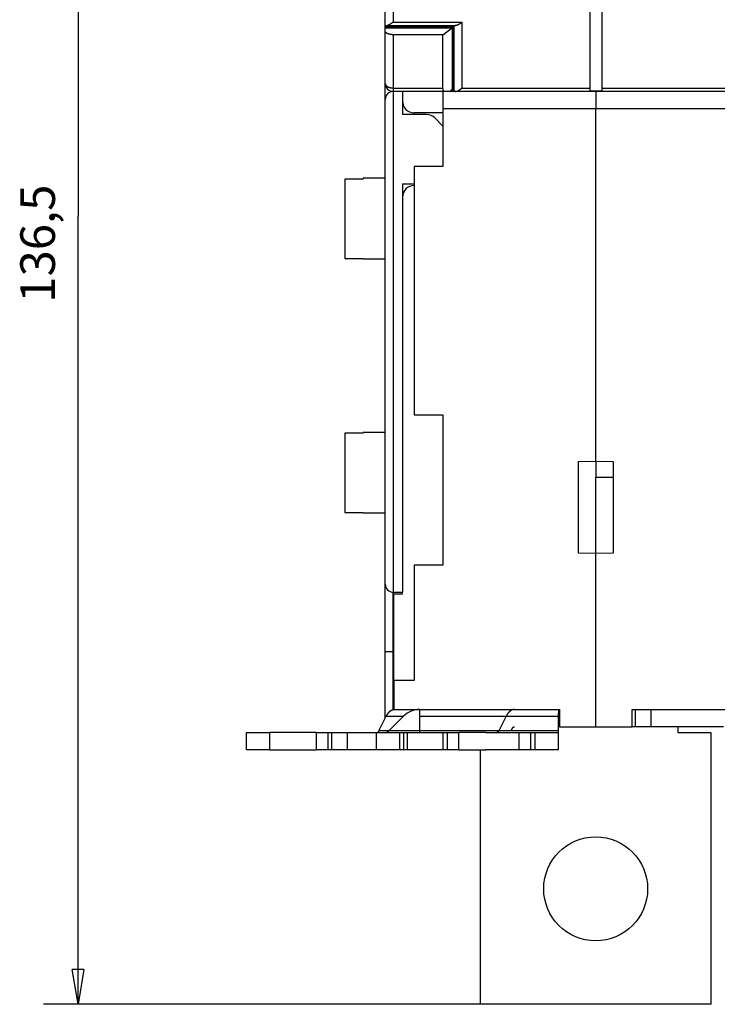
# Model space of a CAD drawing. Extents: x 80 to 594, y 0 to 397.
# Drawn here: x 339 to 400, y 260 to 346 of the extents above; entities that cross this region are included whole.
import ezdxf

# ---------------------------------------------------------------- set-up
doc = ezdxf.new("R2010")
doc.units = 0
doc.linetypes.add('HIDDENNEW0', pattern=[4.5, 1.5, -1.5, 1.5])
for name, color, linetype in [('5', 7, 'CONTINUOUS'), ('MUOTOVIIVAT', 40, 'HIDDENNEW0'), ('TANGVIIVATNONDEF', 3, 'HIDDENNEW0')]:
    doc.layers.add(name, color=color, linetype=linetype)
doc.styles.get("Standard").update_dxf_attribs({"font": 'monotxt.shx'})
doc.dimstyles.new('DSTYLE1', dxfattribs={"dimtxt": 3, "dimasz": 3, "dimexe": 3, "dimexo": 0, "dimgap": 2, "dimtad": 1, "dimrnd": 0.1, "dimzin": 3, "dimcen": 0.09, "dimazin": 3, "dimtp": 1, "dimtm": 1, "dimtfac": 1, "dimtofl": 0, "dimtmove": 0, "dimatfit": 3})

# ---------------------------------------------------------------- blocks, each defined once
blk = doc.blocks.new('_AH1')
at = {"color": 0, "linetype": 'CONTINUOUS'}
for p, q in [((-1, 0.166667), (0, 0)), ((-1, 0.166667), (-1, -0.166667)), ((0, 0), (-1, -0.166667)), ((0, 0), (-1, 0))]:
    blk.add_line(p, q, dxfattribs=at)
blk = doc.blocks.new('*D3973')
at = {"layer": '5', "color": 1, "linetype": 'CONTINUOUS'}
for p, q in [((372.53578, 396.84952), (341.23092, 396.84952)), ((344.23092, 396.84952), (344.23092, 328.60798)), ((344.23092, 260.36644), (344.23092, 328.60798)), ((399.06078, 260.36644), (341.23092, 260.36644))]:
    blk.add_line(p, q, dxfattribs=at)
at = {"layer": '5', "color": 1, "xscale": 3, "yscale": 3, "zscale": 3}
for p, rotation in [((344.23092, 396.84952), 90), ((344.23092, 260.36644), 270)]:
    blk.add_blockref('_AH1', p, dxfattribs=dict(at, rotation=rotation))
at = {"layer": '5', "color": 1, "linetype": 'CONTINUOUS'}
blk.add_text('136,5', height=3, rotation=90, dxfattribs=at).set_placement((342.22992, 321.10798))

msp = doc.modelspace()

# ---------------------------------------------------------------- linework, layer by layer
at = {"layer": 'MUOTOVIIVAT', "color": 40, "linetype": 'CONTINUOUS'}
for p, q in [((370.83578, 345.04746), (370.83578, 346.75448)), ((388.58578, 339.69153), (388.58578, 346.35298)), ((389.58578, 346.35298), (389.58578, 339.69153)), ((370.83578, 344.97919), (370.83578, 345.04746)), ((370.83578, 344.60834), (370.83578, 344.86583)), ((370.83578, 340.09303), (370.83578, 344.60834)), ((376.71329, 344.96783), (370.83579, 344.96783)), ((370.83579, 344.90875), (370.83579, 344.96783)), ((370.83579, 344.90875), (376.64407, 344.90875)), ((375.83577, 344.30793), (376.64407, 344.90875)), ((376.64407, 344.90875), (376.64407, 339.58288)), ((376.77986, 345.05438), (376.71329, 344.96783)), ((376.71329, 339.58288), (376.71329, 344.96783)), ((376.77986, 345.05438), (376.77986, 339.39303)), ((375.83577, 344.30793), (371.53579, 344.30793)), ((375.83577, 339.69152), (375.83577, 344.30793)), ((370.83578, 338.69303), (370.83579, 340.09303)), ((376.00812, 339.39303), (371.53578, 339.39303)), ((371.53579, 339.69152), (371.53579, 339.39303)), ((372.33576, 339.39303), (372.33576, 337.39304)), ((372.33578, 339.39303), (372.33578, 339.39303)), ((375.83578, 339.39303), (375.83578, 337.89303)), ((376.35453, 339.39303), (376.00812, 339.39303)), ((376.75717, 339.39303), (376.35454, 339.39303)), ((376.71329, 339.58288), (376.64407, 339.58288)), ((376.77988, 339.39303), (376.75717, 339.39303)), ((376.90381, 339.39303), (376.77988, 339.39303)), ((388.58578, 339.39303), (376.90381, 339.39303)), ((388.58578, 339.39303), (388.58578, 339.69153)), ((389.58578, 339.42881), (388.58578, 339.42884)), ((389.08578, 339.39303), (388.58578, 339.39303)), ((389.08578, 339.42881), (389.08579, 339.39303)), ((389.58578, 339.39303), (389.08578, 339.39303)), ((389.08578, 339.39303), (389.08578, 337.89303)), ((389.58578, 339.69153), (389.58578, 339.39303)), ((401.94435, 339.39303), (389.58578, 339.39303)), ((370.83578, 296.74303), (370.83578, 338.69303)), ((389.08579, 337.89305), (375.83577, 337.89305)), ((375.83578, 337.89303), (375.83578, 332.89303)), ((389.08578, 307.39303), (389.08578, 337.89303)), ((402.33576, 337.89305), (389.08579, 337.89305)), ((374.42157, 337.39303), (372.33578, 337.39303)), ((375.83578, 337.54303), (373.33578, 337.54303)), ((375.83577, 336.39303), (375.12867, 337.10014)), ((373.33578, 332.89303), (373.33578, 311.39303)), ((375.83578, 332.89303), (373.33578, 332.89303)), ((367.33578, 331.8058), (367.33578, 324.94723)), ((368.93578, 331.80579), (367.33579, 331.80579)), ((368.93578, 331.87652), (368.93578, 331.80579)), ((370.83578, 331.87651), (368.93578, 331.87652)), ((372.33578, 331.39303), (373.33578, 331.39305)), ((372.33578, 331.39303), (372.33578, 296.04303)), ((367.33579, 324.94721), (368.93578, 324.94721)), ((368.93578, 324.94721), (368.93578, 324.8766)), ((370.83578, 324.87651), (368.93578, 324.87652)), ((373.33578, 311.39303), (375.83578, 311.39303)), ((375.83578, 311.39303), (375.83578, 298.39303)), ((367.33578, 309.8058), (367.33578, 302.94723)), ((368.93578, 309.80581), (367.33579, 309.80581)), ((370.83578, 309.87651), (368.93578, 309.8765)), ((368.93578, 309.8765), (368.93578, 309.80581)), ((387.58578, 307.36685), (389.08578, 307.39303)), ((387.58578, 299.41922), (387.58578, 307.36685)), ((389.08578, 307.39303), (390.58578, 307.36685)), ((389.08579, 307.39304), (389.08579, 306.01358)), ((390.58578, 307.36685), (390.58578, 299.41922)), ((389.08578, 299.39303), (389.08578, 306.01358)), ((389.08579, 306.01358), (390.58578, 306.0136)), ((367.33579, 302.94722), (368.93578, 302.94722)), ((368.93578, 302.94722), (368.93578, 302.87662)), ((370.83578, 302.87651), (368.93578, 302.87649)), ((389.08578, 299.39303), (387.58578, 299.41922)), ((390.58578, 299.41922), (389.08578, 299.39303)), ((389.08578, 284.39303), (389.08578, 299.39303)), ((373.33578, 298.39303), (373.33578, 288.39303)), ((375.83578, 298.39303), (373.33578, 298.39303)), ((370.83578, 290.89303), (370.83578, 296.74303)), ((371.53578, 296.04303), (372.33578, 296.04303)), ((371.58578, 288.39303), (371.58578, 295.89303)), ((371.58578, 295.89303), (372.33578, 295.89303)), ((372.33578, 295.89303), (372.33578, 296.04303)), ((370.83578, 285.12507), (370.83578, 290.89303)), ((373.33578, 288.39303), (371.58578, 288.39303)), ((371.58578, 288.39303), (371.58578, 285.89303)), ((371.58578, 285.89303), (385.93578, 285.89303)), ((371.58578, 285.87336), (371.58578, 285.89303)), ((373.82872, 285.30725), (373.83007, 285.89303)), ((385.83006, 285.89303), (385.82871, 285.30725)), ((385.93578, 285.89303), (385.93578, 284.39303)), ((392.23578, 285.89303), (406.58578, 285.89303)), ((392.23578, 284.39303), (392.23578, 285.89303)), ((392.52309, 284.39305), (392.52309, 285.89302)), ((393.86275, 284.39305), (393.86275, 285.89302)), ((370.2921, 284.03947), (370.92701, 285.30726)), ((370.92701, 285.30726), (372.41138, 285.30726)), ((372.41136, 285.30725), (371.14359, 284.03948)), ((373.82751, 284.03948), (373.82872, 285.30725)), ((373.82871, 285.30726), (376.12029, 285.30725)), ((376.12029, 285.30726), (381.31362, 285.30726)), ((381.31362, 285.30726), (380.67867, 284.03947)), ((381.31362, 285.30725), (385.8287, 285.30726)), ((385.82871, 285.30725), (385.8275, 284.03948)), ((358.82559, 282.39303), (358.82559, 283.89303)), ((358.82559, 283.89303), (360.82368, 283.89303)), ((360.82367, 283.89304), (360.82367, 282.39302)), ((364.85472, 283.89303), (360.82368, 283.89303)), ((364.85472, 283.89303), (365.85306, 283.89303)), ((364.85473, 283.89304), (364.85473, 282.39302)), ((365.85306, 283.89304), (365.85306, 282.39302)), ((365.85306, 283.89303), (366.19928, 283.89303)), ((366.19927, 282.39302), (366.19927, 283.89304)), ((366.19928, 283.89303), (367.56566, 283.89303)), ((367.56565, 282.39302), (367.56565, 283.89304)), ((367.56566, 283.89303), (370.06978, 283.89303)), ((370.06977, 282.39302), (370.06977, 283.89304)), ((370.06978, 283.89303), (372.06651, 283.89304)), ((373.82749, 284.03947), (370.2921, 284.03947)), ((372.06651, 283.89304), (372.06651, 282.39302)), ((372.06651, 283.89303), (372.43123, 283.89303)), ((372.43123, 283.89303), (372.77745, 283.89303)), ((372.43124, 283.89304), (372.43124, 282.39302)), ((372.77745, 282.39302), (372.77745, 283.89304)), ((372.77745, 283.89303), (374.35127, 283.89303)), ((375.48539, 284.03948), (373.82749, 284.03947)), ((374.35127, 283.89303), (375.81577, 283.89303)), ((380.67867, 284.03947), (375.48539, 284.03947)), ((375.81577, 283.89303), (376.21577, 283.89303)), ((375.81578, 283.89304), (375.81578, 282.39302)), ((376.21577, 282.39302), (376.21577, 283.89304)), ((376.21577, 283.89303), (377.21672, 283.89303)), ((379.54767, 283.89303), (377.21672, 283.89303)), ((377.21672, 282.39303), (377.21672, 283.89303)), ((379.54767, 283.89303), (382.41672, 283.89303)), ((385.82752, 284.03947), (380.67867, 284.03948)), ((381.74108, 284.03948), (381.8448, 284.24658)), ((382.41672, 283.89303), (382.41672, 282.39303)), ((382.41672, 283.89303), (383.41576, 283.89303)), ((383.41576, 283.89303), (383.81576, 283.89303)), ((383.41577, 283.89304), (383.41577, 282.39302)), ((383.81575, 282.39302), (383.81575, 283.89304)), ((383.81576, 283.89303), (385.81767, 283.89303)), ((385.81767, 283.89304), (385.82717, 283.89303)), ((385.81767, 283.89303), (385.81767, 282.39303)), ((385.93578, 284.39303), (389.08578, 284.39303)), ((389.08578, 284.39303), (392.23578, 284.39303)), ((392.52308, 284.39303), (392.23579, 284.39305)), ((393.86275, 284.39303), (392.52308, 284.39303)), ((400.13579, 284.39305), (393.86275, 284.39305)), ((396.21078, 283.86644), (396.21076, 284.39305)), ((399.06078, 283.86644), (396.21078, 283.86644)), ((399.06078, 260.36644), (399.06078, 283.86644)), ((358.82559, 282.39303), (358.82558, 282.39302)), ((360.82368, 282.39303), (358.82559, 282.39303)), ((360.82368, 282.39303), (364.85472, 282.39303)), ((365.85306, 282.39303), (364.85472, 282.39303)), ((366.19928, 282.39303), (365.85306, 282.39303)), ((367.56566, 282.39303), (366.19928, 282.39303)), ((370.06978, 282.39303), (367.56566, 282.39303)), ((372.06651, 282.39302), (370.06978, 282.39303)), ((372.43123, 282.39303), (372.06651, 282.39303)), ((372.77745, 282.39303), (372.43123, 282.39303)), ((374.35127, 282.39303), (372.77745, 282.39303)), ((375.81577, 282.39303), (374.35127, 282.39303)), ((376.21577, 282.39303), (375.81577, 282.39303)), ((377.21672, 282.39303), (376.21577, 282.39303)), ((377.21672, 282.39303), (379.54767, 282.39303)), ((379.06079, 282.39302), (379.06078, 260.36644)), ((382.41672, 282.39303), (379.54767, 282.39303)), ((383.41576, 282.39303), (382.41672, 282.39303)), ((383.81576, 282.39303), (383.41576, 282.39303)), ((385.81767, 282.39303), (383.81576, 282.39303)), ((385.81767, 282.39303), (385.82717, 282.39303)), ((399.06078, 260.36644), (379.06078, 260.36644))]:
    msp.add_line(p, q, dxfattribs=at)
for points in [[(371.53579, 345.39449), (371.52038, 345.38409, 0.00035013), (371.50506, 345.37371, 0.00040379), (371.48982, 345.36336, 0.00035842), (371.47468, 345.35304, 0.00019952), (371.45963, 345.34278, 0.000081), (371.44466, 345.33257, -0.0000277), (371.4298, 345.32244, -0.00013219), (371.41502, 345.31238, -0.00025931), (371.40035, 345.30242, -0.00037375), (371.38576, 345.29256, -0.00050345), (371.37128, 345.28282, -0.00062353), (371.3569, 345.2732, -0.00076187), (371.34262, 345.26371, -0.00089079), (371.32843, 345.25437, -0.00103845), (371.31436, 345.2452, -0.00117781), (371.30038, 345.23618, -0.00133727), (371.28652, 345.22735, -0.00148938), (371.27275, 345.21871, -0.00166278), (371.2591, 345.21027, -0.00183052), (371.24556, 345.20204, -0.00202152), (371.23213, 345.19403, -0.00220691), (371.2188, 345.18626, -0.0024157), (371.2056, 345.17873, -0.00262629), (371.1925, 345.17146, -0.00286834), (371.17952, 345.16445, -0.00309255), (371.16666, 345.15772, -0.00332768), (371.15393, 345.15128, -0.00362949), (371.14129, 345.14513, -0.0040273), (371.12877, 345.1393, -0.00418822), (371.11641, 345.13378, -0.00415532), (371.10424, 345.12862, -0.00500429), (371.09201, 345.12376, -0.00660233), (371.07965, 345.11921, -0.00524968), (371.06812, 345.11514, -0.0015177), (371.05776, 345.11164, -0.00835989), (371.04474, 345.10803, -0.0164582), (371.02508, 345.10366, -0.00865425), (370.99955, 345.09865, -0.00466812)], [(377.47721, 345.39449), (377.46327, 345.38257, -0.00178914), (377.44932, 345.3708, -0.00179224), (377.43535, 345.35919, -0.00182489), (377.42137, 345.34775, -0.00189273), (377.40738, 345.33648, -0.00195208), (377.39338, 345.32539, -0.00200981), (377.37939, 345.31449, -0.0020695), (377.3654, 345.30377, -0.0021379), (377.35141, 345.29326, -0.00220586), (377.33744, 345.28295, -0.00228032), (377.32348, 345.27284, -0.00235542), (377.30953, 345.26296, -0.00243825), (377.29561, 345.25329, -0.00252194), (377.28171, 345.24385, -0.00261372), (377.26784, 345.23465, -0.00270693), (377.254, 345.22569, -0.00280895), (377.2402, 345.21697, -0.00291283), (377.22644, 345.20851, -0.00302607), (377.21271, 345.20031, -0.00314225), (377.19904, 345.19236, -0.00326902), (377.18541, 345.1847, -0.00339778), (377.17184, 345.1773, -0.00353622), (377.15832, 345.1702, -0.00368373), (377.14486, 345.16338, -0.00384824), (377.13147, 345.15686, -0.00399909), (377.11814, 345.15063, -0.00414454), (377.10489, 345.14472, -0.00436417), (377.09171, 345.13912, -0.00466164), (377.07858, 345.13384, -0.00471929), (377.06559, 345.12888, -0.0045739), (377.05275, 345.12428, -0.0053047), (377.03981, 345.11998, -0.0067074), (377.02667, 345.116, -0.00527158), (377.0144, 345.11246, -0.00168552), (377.00334, 345.10942, -0.00798147), (376.98939, 345.10636, -0.01499835), (376.96821, 345.10274, -0.00773353), (376.94068, 345.09865, -0.00416107)], [(370.83579, 345.04744), (370.83589, 345.04879, -0.03611117), (370.83618, 345.05015, -0.03466249), (370.83667, 345.0515, -0.03209299), (370.83736, 345.05285, -0.02908258), (370.83826, 345.05421, -0.02566851), (370.83934, 345.05556, -0.02248571), (370.84064, 345.05691, -0.01945853), (370.84213, 345.05825, -0.01692379), (370.84382, 345.0596, -0.01464327), (370.84571, 345.06094, -0.01279362), (370.84781, 345.06228, -0.01115755), (370.85011, 345.06361, -0.00984067), (370.85262, 345.06495, -0.00867374), (370.85532, 345.06628, -0.00773058), (370.85824, 345.0676, -0.00688773), (370.86136, 345.06892, -0.00620117), (370.86468, 345.07024, -0.00558061), (370.86822, 345.07155, -0.00507047), (370.87196, 345.07286, -0.00460466), (370.87591, 345.07416, -0.00421889), (370.88007, 345.07545, -0.00386084), (370.88443, 345.07674, -0.00356067), (370.88901, 345.07803, -0.00328475), (370.8938, 345.0793, -0.00305576), (370.8988, 345.08057, -0.00282651), (370.90401, 345.08184, -0.00262342), (370.90943, 345.08309, -0.00246966), (370.91507, 345.08434, -0.00236478), (370.92093, 345.08559, -0.00214836), (370.92698, 345.08682, -0.00189119), (370.9332, 345.08803, -0.00197798), (370.93976, 345.08926, -0.00222444), (370.94673, 345.0905, -0.00157055), (370.9534, 345.09166, -0.00049757), (370.95953, 345.09271, -0.00210777), (370.96791, 345.09403, -0.00328733), (370.98144, 345.09604, -0.00146303), (370.99955, 345.09865, -0.00074045)], [(370.83579, 344.96783), (370.83617, 344.96811, 0.01159439), (370.83652, 344.96839, 0.01339428), (370.83683, 344.96868, 0.01506065), (370.8371, 344.96896, 0.01606706), (370.83734, 344.96924, 0.01732478), (370.83754, 344.96953, 0.01849139), (370.83772, 344.96981, 0.01963705), (370.83786, 344.97009, 0.02028503), (370.83797, 344.97038, 0.02081528), (370.83806, 344.97066, 0.02079176), (370.83813, 344.97094, 0.02055868), (370.83817, 344.97123, 0.01976421), (370.83818, 344.97151, 0.01882415), (370.83818, 344.97179, 0.01747212), (370.83816, 344.97208, 0.01611217), (370.83812, 344.97236, 0.01450906), (370.83806, 344.97265, 0.01302427), (370.83799, 344.97293, 0.01141423), (370.8379, 344.97321, 0.00999071), (370.83781, 344.9735, 0.00849355), (370.8377, 344.97378, 0.00720275), (370.83759, 344.97407, 0.00584873), (370.83747, 344.97435, 0.00468463), (370.83734, 344.97464, 0.00343484), (370.83721, 344.97492, 0.00237987), (370.83707, 344.9752, 0.00125052), (370.83694, 344.97549, 0.00017577), (370.8368, 344.97577, -0.00113073), (370.83667, 344.97606, -0.00195736), (370.83654, 344.97634, -0.00255577), (370.83642, 344.97662, -0.00444523), (370.8363, 344.97691, -0.00778298), (370.83619, 344.9772, -0.00612055), (370.83609, 344.97748, -0.00014386), (370.83601, 344.97773, -0.01262448), (370.83593, 344.97805, -0.02836681), (370.83586, 344.97854, -0.01472498), (370.83579, 344.97919, -0.00758355)], [(370.83579, 344.86583), (370.8358, 344.8669, -0.00394636), (370.83582, 344.86796, -0.00410454), (370.83587, 344.86903, -0.00394863), (370.83593, 344.87009, -0.00344012), (370.836, 344.87116, -0.00306277), (370.83609, 344.87222, -0.00272206), (370.83619, 344.87328, -0.00240096), (370.8363, 344.87435, -0.00201933), (370.83641, 344.87541, -0.00168622), (370.83653, 344.87648, -0.00131764), (370.83666, 344.87754, -0.00099029), (370.83679, 344.87861, -0.00062105), (370.83692, 344.87967, -0.00029453), (370.83706, 344.88074, 0.00007268), (370.83719, 344.8818, 0.00039816), (370.83732, 344.88287, 0.00076525), (370.83744, 344.88394, 0.00109078), (370.83756, 344.885, 0.00145803), (370.83768, 344.88607, 0.00178464), (370.83778, 344.88714, 0.00215382), (370.83788, 344.88821, 0.00247983), (370.83796, 344.88928, 0.00284564), (370.83803, 344.89035, 0.00317681), (370.83809, 344.89142, 0.00355618), (370.83813, 344.89249, 0.00386555), (370.83815, 344.89357, 0.00418894), (370.83815, 344.89464, 0.00456417), (370.83813, 344.89572, 0.00506292), (370.83809, 344.8968, 0.00517091), (370.83803, 344.89788, 0.00503107), (370.83795, 344.89895, 0.00601081), (370.83783, 344.90004, 0.00781571), (370.83768, 344.90116, 0.00588948), (370.83752, 344.90221, 0.00144972), (370.83736, 344.90316, 0.00928581), (370.83708, 344.90438, 0.01692827), (370.83655, 344.90627, 0.00810229), (370.83579, 344.90875, 0.00415359)], [(371.53579, 344.30793), (371.51282, 344.3081, -0.00347303), (371.49001, 344.30858, -0.00354742), (371.46737, 344.3094, -0.00357346), (371.44491, 344.31052, -0.00354819), (371.42265, 344.31196, -0.00355137), (371.40059, 344.3137, -0.00356283), (371.37876, 344.31574, -0.00358477), (371.35717, 344.31807, -0.00360168), (371.33583, 344.32069, -0.00363392), (371.31475, 344.32359, -0.00366518), (371.29396, 344.32677, -0.00371142), (371.27345, 344.33021, -0.00375684), (371.25325, 344.33393, -0.00381839), (371.23336, 344.3379, -0.00388042), (371.21381, 344.34213, -0.00395971), (371.19461, 344.34661, -0.00404082), (371.17576, 344.35133, -0.00414075), (371.15729, 344.35629, -0.00424418), (371.13921, 344.36149, -0.00436849), (371.12152, 344.36691, -0.00449846), (371.10425, 344.37256, -0.00465164), (371.08741, 344.37842, -0.00481266), (371.07101, 344.38449, -0.00500145), (371.05506, 344.39077, -0.00520312), (371.03958, 344.39726, -0.0054299), (371.02458, 344.40393, -0.00566319), (371.01008, 344.4108, -0.00592435), (370.99607, 344.41785, -0.00619031), (370.98259, 344.42508, -0.00649748), (370.96961, 344.43248, -0.00682298), (370.95719, 344.44006, -0.00719079), (370.94529, 344.44779, -0.00757589), (370.93396, 344.45568, -0.00802206), (370.92318, 344.46372, -0.00850439), (370.91298, 344.47191, -0.00900694), (370.90336, 344.48023, -0.00949696), (370.89435, 344.48868, -0.01019516), (370.88592, 344.49728, -0.01107859), (370.87812, 344.50601, -0.01146632), (370.87094, 344.51482, -0.01132802), (370.86441, 344.52368, -0.01331443), (370.8585, 344.53281, -0.01706383), (370.85325, 344.54226, -0.01370455), (370.84869, 344.5512, -0.00455964), (370.84488, 344.55933, -0.02077728), (370.84157, 344.56995, -0.03916089), (370.83853, 344.58653, -0.01988616), (370.83579, 344.60836, -0.01054358)], [(376.94068, 345.09865), (376.93357, 345.09766, 0.00103069), (376.92661, 345.09667, 0.00107956), (376.91983, 345.09567, 0.00112878), (376.9132, 345.09466, 0.00117317), (376.90673, 345.09364, 0.00122523), (376.90043, 345.09262, 0.00127916), (376.89428, 345.09159, 0.00134004), (376.8883, 345.09056, 0.0014014), (376.88248, 345.08951, 0.00147144), (376.87681, 345.08846, 0.00154289), (376.87131, 345.0874, 0.00162446), (376.86597, 345.08634, 0.00170793), (376.86078, 345.08527, 0.00180353), (376.85575, 345.08419, 0.0019019), (376.85089, 345.08311, 0.00201492), (376.84618, 345.08202, 0.00213187), (376.84163, 345.08093, 0.00226663), (376.83723, 345.07983, 0.00240683), (376.833, 345.07872, 0.00256932), (376.82891, 345.07761, 0.0027398), (376.82499, 345.07649, 0.00293701), (376.82122, 345.07537, 0.00314389), (376.81762, 345.07424, 0.00338963), (376.81416, 345.07311, 0.00365505), (376.81086, 345.07197, 0.00395061), (376.80772, 345.07083, 0.00424926), (376.80473, 345.06968, 0.00466878), (376.8019, 345.06853, 0.00519105), (376.79922, 345.06737, 0.00554551), (376.79669, 345.06621, 0.00566234), (376.79433, 345.06505, 0.00686225), (376.7921, 345.06388, 0.00913412), (376.79001, 345.06266, 0.00786753), (376.78813, 345.06152, 0.00293802), (376.7865, 345.06049, 0.01257176), (376.78476, 345.05916, 0.02711345), (376.78252, 345.05709, 0.01635487), (376.77986, 345.05438, 0.00956755)], [(376.00812, 339.39303), (376.00059, 339.39323, -0.01296785), (375.99318, 339.39381, -0.01332483), (375.9859, 339.39479, -0.01359449), (375.97873, 339.39615, -0.0137704), (375.9717, 339.39791, -0.0139111), (375.96479, 339.40004, -0.01398679), (375.95802, 339.40256, -0.0139994), (375.95139, 339.40546, -0.01394845), (375.9449, 339.40875, -0.01383029), (375.93855, 339.41241, -0.01366095), (375.93236, 339.41645, -0.01342532), (375.92632, 339.42087, -0.01315687), (375.92045, 339.42566, -0.01282928), (375.91473, 339.43082, -0.0124887), (375.90918, 339.43637, -0.01209957), (375.90379, 339.44227, -0.01171631), (375.89859, 339.44855, -0.01129502), (375.89356, 339.45519, -0.0108944), (375.88871, 339.46221, -0.01046684), (375.88405, 339.46958, -0.01007188), (375.87958, 339.47733, -0.00965266), (375.8753, 339.48543, -0.00926897), (375.87122, 339.49389, -0.00888215), (375.86733, 339.50271, -0.00854542), (375.86366, 339.5119, -0.00815805), (375.86019, 339.52143, -0.00778634), (375.85694, 339.53131, -0.00752733), (375.8539, 339.54156, -0.00738718), (375.85108, 339.55219, -0.00686257), (375.84849, 339.5631, -0.00615391), (375.84613, 339.57429, -0.00656897), (375.84399, 339.58604, -0.00755712), (375.84209, 339.59848, -0.00541535), (375.84044, 339.61036, -0.00168132), (375.83907, 339.62128, -0.00744411), (375.83787, 339.63606, -0.01194878), (375.83676, 339.65982, -0.00539796), (375.83577, 339.69152, -0.00273971)], [(376.64407, 339.58288), (376.63658, 339.574, -0.00276599), (376.62908, 339.56531, -0.00283309), (376.62156, 339.55681, -0.00290096), (376.61404, 339.5485, -0.00296636), (376.60652, 339.54038, -0.00304021), (376.59899, 339.53246, -0.00311531), (376.59146, 339.52474, -0.00319798), (376.58392, 339.51721, -0.00328183), (376.57639, 339.50988, -0.00337414), (376.56887, 339.50276, -0.00346806), (376.56135, 339.49584, -0.00357113), (376.55384, 339.48913, -0.00367631), (376.54634, 339.48262, -0.00379142), (376.53884, 339.47633, -0.00390914), (376.53137, 339.47025, -0.00403769), (376.52391, 339.46438, -0.00416946), (376.51646, 339.45873, -0.00431285), (376.50904, 339.4533, -0.00445987), (376.50164, 339.44809, -0.00462004), (376.49426, 339.4431, -0.00478504), (376.4869, 339.43834, -0.00496203), (376.47958, 339.4338, -0.00514209), (376.47228, 339.42949, -0.00534327), (376.46501, 339.42541, -0.00555654), (376.45778, 339.42157, -0.00576061), (376.45058, 339.41795, -0.0059458), (376.44342, 339.41457, -0.00623777), (376.43629, 339.41143, -0.00662162), (376.4292, 339.40853, -0.00669123), (376.42217, 339.40587, -0.0064726), (376.41523, 339.40346, -0.00743553), (376.40823, 339.40129, -0.00928492), (376.40112, 339.39937, -0.007321), (376.39448, 339.3977, -0.00247645), (376.38849, 339.39632, -0.01086047), (376.38093, 339.39512, -0.02006932), (376.36946, 339.39402, -0.01029275), (376.35454, 339.39303, -0.00554153)], [(376.75718, 339.39303), (376.75622, 339.39316, -0.06438894), (376.75524, 339.39354, -0.05572603), (376.75426, 339.39419, -0.04394011), (376.75326, 339.39508, -0.03375567), (376.75226, 339.39623, -0.02570569), (376.75124, 339.39763, -0.02004508), (376.75022, 339.39928, -0.01575778), (376.74919, 339.40117, -0.01272261), (376.74814, 339.40332, -0.01037228), (376.74709, 339.4057, -0.00865379), (376.74603, 339.40833, -0.00727458), (376.74497, 339.4112, -0.0062308), (376.74389, 339.41431, -0.00536627), (376.74281, 339.41765, -0.00469288), (376.74172, 339.42124, -0.00412023), (376.74063, 339.42505, -0.00366361), (376.73952, 339.4291, -0.00326662), (376.73842, 339.43338, -0.00294394), (376.7373, 339.4379, -0.00265859), (376.73619, 339.44263, -0.00242331), (376.73506, 339.4476, -0.00221104), (376.73394, 339.45279, -0.00203312), (376.73281, 339.45821, -0.00187344), (376.73167, 339.46384, -0.00174038), (376.73053, 339.4697, -0.00161062), (376.72939, 339.47577, -0.00149519), (376.72825, 339.48206, -0.0014092), (376.7271, 339.48857, -0.00135003), (376.72595, 339.49532, -0.00123086), (376.72481, 339.50223, -0.0010873), (376.72366, 339.5093, -0.00113766), (376.7225, 339.51673, -0.0012805), (376.72131, 339.52457, -0.00091304), (376.7202, 339.53205, -0.00029818), (376.71919, 339.53892, -0.00122236), (376.71789, 339.5482, -0.00192607), (376.7159, 339.56306, -0.00087013), (376.71329, 339.58288, -0.00044409)], [(376.90382, 339.39303), (376.91288, 339.39317, 0.00754673), (376.92216, 339.39359, 0.00720103), (376.93168, 339.3943, 0.00681976), (376.9414, 339.39527, 0.00646218), (376.95133, 339.39653, 0.00614291), (376.96144, 339.39805, 0.00586914), (376.97173, 339.39985, 0.00561342), (376.9822, 339.40191, 0.00539332), (376.99282, 339.40425, 0.00518825), (377.00359, 339.40684, 0.00501376), (377.0145, 339.40971, 0.00484997), (377.02554, 339.41283, 0.00471307), (377.03669, 339.41621, 0.0045836), (377.04795, 339.41985, 0.00447793), (377.05931, 339.42375, 0.00437717), (377.07075, 339.42789, 0.00429808), (377.08226, 339.4323, 0.00422155), (377.09384, 339.43694, 0.00416469), (377.10547, 339.44184, 0.00410975), (377.11715, 339.44698, 0.00407447), (377.12886, 339.45237, 0.0040356), (377.14058, 339.458, 0.00401063), (377.15233, 339.46387, 0.00399753), (377.16407, 339.46997, 0.00401727), (377.1758, 339.47632, 0.00396781), (377.18751, 339.48289, 0.00385484), (377.19921, 339.4897, 0.00368293), (377.2109, 339.49672, 0.00342552), (377.22259, 339.50395, 0.00320538), (377.23427, 339.51139, 0.00298468), (377.24597, 339.51902, 0.00278149), (377.25768, 339.52684, 0.00256047), (377.26941, 339.53485, 0.00236423), (377.28116, 339.54303, 0.00215588), (377.29295, 339.55138, 0.00196606), (377.30476, 339.55988, 0.00176112), (377.31662, 339.56853, 0.00158858), (377.32853, 339.57734, 0.0014049), (377.34052, 339.5863, 0.00122042), (377.35252, 339.59535, 0.00102196), (377.3645, 339.60446, 0.00089142), (377.37676, 339.61385, 0.00072708), (377.3894, 339.62357, 0.00053331), (377.4013, 339.63277, 0.00043319), (377.4121, 339.64114, 0.00025328), (377.42619, 339.65207, -0.00021222), (377.4482, 339.6691, -0.00013973), (377.47721, 339.69152, -0.00003967)], [(370.92701, 285.30726), (370.94537, 285.34298, -0.00527681), (370.96424, 285.37788, -0.00537572), (370.98366, 285.41196, -0.0055345), (371.00359, 285.44518, -0.00577995), (371.02403, 285.47745, -0.00601882), (371.04495, 285.50878, -0.00624976), (371.06635, 285.53908, -0.00649863), (371.08819, 285.56835, -0.006766), (371.11047, 285.59652, -0.00704832), (371.13315, 285.62358, -0.0073389), (371.15623, 285.64945, -0.00764608), (371.17967, 285.67416, -0.00795709), (371.20347, 285.69762, -0.00829737), (371.22757, 285.71985, -0.00864748), (371.25198, 285.74078, -0.00898417), (371.27665, 285.76044, -0.00927911), (371.30156, 285.77875, -0.00972253), (371.3267, 285.79575, -0.01027253), (371.35208, 285.81138, -0.01037012), (371.37752, 285.82567, -0.01002351), (371.40293, 285.83854, -0.01134413), (371.42887, 285.8501, -0.01385509), (371.45548, 285.86027, -0.01096612), (371.48054, 285.86901, -0.00410558), (371.50323, 285.87623, -0.01561614), (371.53231, 285.88243, -0.02770919), (371.57694, 285.88804, -0.01401657), (371.6353, 285.89302, -0.00754288)], [(382.02187, 285.89302), (381.9994, 285.89253, 0.01179997), (381.97667, 285.89099, 0.01129759), (381.95366, 285.88837, 0.0111252), (381.93041, 285.88467, 0.01135607), (381.90693, 285.87981, 0.01137158), (381.88323, 285.87378, 0.01132422), (381.85933, 285.86651, 0.01119997), (381.83526, 285.85801, 0.01113109), (381.81102, 285.8482, 0.01095731), (381.78664, 285.8371, 0.01081631), (381.76215, 285.82462, 0.01058146), (381.73757, 285.81078, 0.01038624), (381.71293, 285.79551, 0.01012506), (381.68825, 285.77883, 0.0099204), (381.66355, 285.76066, 0.00959794), (381.63888, 285.74106, 0.00929031), (381.61426, 285.71994, 0.00907913), (381.58971, 285.6973, 0.00901675), (381.56523, 285.67305, 0.00843023), (381.54098, 285.64746, 0.00760842), (381.51704, 285.62054, 0.00818522), (381.49297, 285.59148, 0.00949072), (381.46866, 285.55992, 0.00680034), (381.44595, 285.52937, 0.00209134), (381.42554, 285.50098, 0.00942129), (381.4002, 285.4612, 0.01516389), (381.3624, 285.39566, 0.00685241), (381.31362, 285.30726, 0.00346864)], [(370.11504, 283.89304), (370.12145, 283.89321, 0.01294872), (370.12787, 283.8937, 0.01273481), (370.13432, 283.89453, 0.01258176), (370.14079, 283.89569, 0.0125702), (370.14726, 283.8972, 0.0124367), (370.15373, 283.89904, 0.01224116), (370.16019, 283.90124, 0.01198794), (370.16664, 283.90377, 0.01173874), (370.17307, 283.90666, 0.01143067), (370.17948, 283.90988, 0.01112194), (370.18585, 283.91345, 0.01076842), (370.19218, 283.91736, 0.01042305), (370.19846, 283.92161, 0.01006087), (370.20469, 283.92618, 0.00972349), (370.21086, 283.9311, 0.00933123), (370.21696, 283.93633, 0.00893169), (370.22298, 283.94188, 0.00864824), (370.22893, 283.94775, 0.00846673), (370.2348, 283.95395, 0.00790309), (370.24057, 283.9604, 0.00712479), (370.2462, 283.96709, 0.00751839), (370.25181, 283.9742, 0.00851012), (370.25741, 283.9818, 0.00624281), (370.26262, 283.98909, 0.00224848), (370.26727, 283.99583, 0.00826193), (370.27296, 284.00499, 0.0131883), (370.28134, 284.01975, 0.00615547), (370.2921, 284.03947, 0.00320606)], [(373.82716, 283.89304), (373.82717, 283.89321, 0.0531453), (373.82718, 283.8937, 0.00461667), (373.8272, 283.89453, 0.00159417), (373.82721, 283.89569, 0.00082894), (373.82722, 283.8972, 0.00049612), (373.82724, 283.89904, 0.00033475), (373.82725, 283.90124, 0.00023807), (373.82726, 283.90377, 0.00018044), (373.82727, 283.90666, 0.00014006), (373.82729, 283.90988, 0.00011301), (373.8273, 283.91345, 0.00009238), (373.82731, 283.91736, 0.00007758), (373.82732, 283.92161, 0.00006575), (373.82733, 283.92618, 0.00005689), (373.82735, 283.9311, 0.00004929), (373.82736, 283.93633, 0.00004324), (373.82737, 283.94188, 0.00003861), (373.82738, 283.94775, 0.00003522), (373.82739, 283.95395, 0.00003077), (373.8274, 283.9604, 0.00002627), (373.82741, 283.96709, 0.00002634), (373.82742, 283.9742, 0.00002831), (373.82743, 283.9818, 0.00001978), (373.82744, 283.98909, 0.00000696), (373.82745, 283.99583, 0.00002503), (373.82746, 284.00499, 0.00003754), (373.82748, 284.01975, 0.00001671), (373.82749, 284.03947, 0.00000854)], [(380.67867, 284.03947), (380.67408, 284.03054, -0.00527682), (380.66936, 284.02182, -0.00537574), (380.66451, 284.0133, -0.00553453), (380.65953, 284.00499, -0.00578), (380.65442, 283.99693, -0.00601889), (380.64919, 283.98909, -0.00624984), (380.64384, 283.98152, -0.00649873), (380.63838, 283.9742, -0.00676612), (380.63281, 283.96716, -0.00704846), (380.62714, 283.9604, -0.00733906), (380.62137, 283.95393, -0.00764627), (380.61551, 283.94775, -0.0079573), (380.60956, 283.94189, -0.00829761), (380.60353, 283.93633, -0.00864775), (380.59743, 283.9311, -0.00898447), (380.59126, 283.92618, -0.00927944), (380.58504, 283.92161, -0.0097229), (380.57875, 283.91736, -0.01027294), (380.57241, 283.91345, -0.01037055), (380.56605, 283.90988, -0.01002394), (380.5597, 283.90666, -0.01134464), (380.55321, 283.90377, -0.01385572), (380.54656, 283.90123, -0.01096663), (380.5403, 283.89904, -0.00410577), (380.53462, 283.89724, -0.01561686), (380.52735, 283.89569, -0.02771043), (380.5162, 283.89429, -0.01401717), (380.50161, 283.89304, -0.00754319)], [(381.8448, 284.24658), (381.84882, 284.25442, -0.00479685), (381.85298, 284.26217, -0.00473781), (381.85727, 284.26983, -0.00483309), (381.86171, 284.27738, -0.00512477), (381.86629, 284.28481, -0.00536467), (381.87102, 284.29211, -0.00559765), (381.87589, 284.29926, -0.00583563), (381.88089, 284.30626, -0.00612423), (381.88605, 284.31308, -0.00640518), (381.89134, 284.31972, -0.00672479), (381.89677, 284.32616, -0.00703851), (381.90234, 284.33239, -0.00739274), (381.90805, 284.33839, -0.00775435), (381.91389, 284.34416, -0.00816992), (381.91987, 284.34967, -0.00854192), (381.92596, 284.35491, -0.00891584), (381.93219, 284.35987, -0.00943378), (381.93853, 284.36453, -0.01013094), (381.945, 284.36889, -0.01027741), (381.95156, 284.37292, -0.00997887), (381.95817, 284.37662, -0.01156564), (381.965, 284.37997, -0.01458178), (381.97209, 284.38298, -0.01137211), (381.97881, 284.38559, -0.00364345), (381.98493, 284.38778, -0.01702564), (381.99293, 284.38969, -0.03104535), (382.00542, 284.39145, -0.01540401), (382.02187, 284.39305, -0.00808866)], [(385.82752, 284.03947), (385.82751, 284.03054, -0.00001169), (385.8275, 284.02182, -0.00001218), (385.82749, 284.0133, -0.00001285), (385.82748, 284.00499, -0.00001378), (385.82747, 283.99693, -0.00001478), (385.82746, 283.98909, -0.00001584), (385.82745, 283.98152, -0.00001707), (385.82744, 283.9742, -0.00001846), (385.82743, 283.96716, -0.00002009), (385.82741, 283.9604, -0.00002191), (385.8274, 283.95393, -0.00002407), (385.82739, 283.94775, -0.00002651), (385.82738, 283.94189, -0.00002951), (385.82737, 283.93633, -0.00003299), (385.82736, 283.9311, -0.00003718), (385.82735, 283.92618, -0.00004189), (385.82733, 283.92161, -0.0000486), (385.82732, 283.91736, -0.00005742), (385.82731, 283.91345, -0.00006616), (385.8273, 283.90988, -0.00007331), (385.82729, 283.90666, -0.00009742), (385.82727, 283.90377, -0.00014683), (385.82726, 283.90123, -0.00015097), (385.82725, 283.89904, -0.00006639), (385.82724, 283.89724, -0.00029901), (385.82723, 283.89569, -0.0011068), (385.82721, 283.89429, -0.0015679), (385.82718, 283.89304, -0.00182398)]]:
    msp.add_lwpolyline(points, format="xyb", dxfattribs=at)
msp.add_circle((389.06078, 270.36644), 4.5, dxfattribs=at)
for centre, radius, start, end in [((371.53578, 340.09303), 0.7, 180, 270), ((371.53578, 338.69303), 0.7, 90, 180), ((373.33578, 338.54303), 1, 180, 270), ((374.42157, 336.39303), 1, 45, 90), ((373.33578, 330.24303), 1, 90, 180), ((371.53578, 296.74303), 0.7, 180, 270), ((373.83701, 283.89304), 2, 90, 135.00002), ((370.79004, 284.39303), 0.5, 270.00001, 315.00002)]:
    msp.add_arc(centre, radius, start, end, dxfattribs=at)
at = {"layer": 'TANGVIIVATNONDEF', "color": 3, "linetype": 'CONTINUOUS'}
for p, q in [((371.53579, 346.35297), (371.53579, 345.39449)), ((371.53579, 345.39449), (377.47721, 345.39449)), ((377.47721, 345.39449), (377.47721, 339.69152)), ((370.99955, 345.09865), (376.94068, 345.09865)), ((371.53579, 344.30793), (371.53579, 339.69152)), ((371.53579, 339.69152), (375.83577, 339.69152)), ((371.53579, 339.39303), (371.53579, 296.04303)), ((377.47721, 339.69152), (388.58578, 339.69152)), ((389.58579, 339.69152), (401.94436, 339.69152)), ((373.33578, 337.39303), (373.33578, 337.54305)), ((371.53579, 290.89305), (371.53579, 296.04303)), ((371.53579, 290.89305), (370.83579, 290.89305)), ((371.53578, 285.88314), (371.53579, 290.89305)), ((371.58578, 290.89305), (371.53579, 290.89305))]:
    msp.add_line(p, q, dxfattribs=at)
msp.add_lwpolyline([(370.83579, 340.09303), (370.83656, 340.0739, 0.02229786), (370.83902, 340.05451, 0.02097057), (370.8432, 340.03485, 0.02026968), (370.84913, 340.015, 0.02056484), (370.85697, 339.99504, 0.02019012), (370.86668, 339.97506, 0.01957045), (370.87838, 339.95515, 0.0187325), (370.892, 339.93538, 0.01802093), (370.90764, 339.91586, 0.01709789), (370.9252, 339.89668, 0.01626434), (370.94473, 339.87794, 0.01532774), (370.96611, 339.85971, 0.01450916), (370.98933, 339.84212, 0.01366467), (371.01425, 339.82523, 0.01293825), (371.04083, 339.80913, 0.01217704), (371.06888, 339.79389, 0.01147856), (371.09832, 339.7796, 0.0109403), (371.12901, 339.76628, 0.01054995), (371.16085, 339.75402, 0.00981455), (371.19346, 339.74281, 0.00887083), (371.22664, 339.73275, 0.00919908), (371.26093, 339.72377, 0.01020032), (371.29645, 339.71593, 0.00777185), (371.33012, 339.70925, 0.00333135), (371.36078, 339.7038, 0.00986351), (371.39974, 339.69918, 0.01597457), (371.45886, 339.69508, 0.00803347), (371.53579, 339.69152, 0.00439237)], format="xyb", dxfattribs=at)

# ---------------------------------------------------------------- dimensions: what is measured, and where the dimension line sits
at = {"layer": '5', "color": 1, "linetype": 'CONTINUOUS'}
dim = msp.add_linear_dim(base=(344.23092, 260.36644), p1=(372.53578, 396.84952), p2=(399.06078, 260.36644), angle=270, dimstyle='DSTYLE1', override={"dimblk": '_AH1', "dimsah": 0}, dxfattribs=at)
dim.commit()
dim.dimension.update_dxf_attribs({"geometry": '*D3973', "text_midpoint": (340.72992, 328.60798), "dimtype": 128})

doc.saveas('drawing.dxf')
